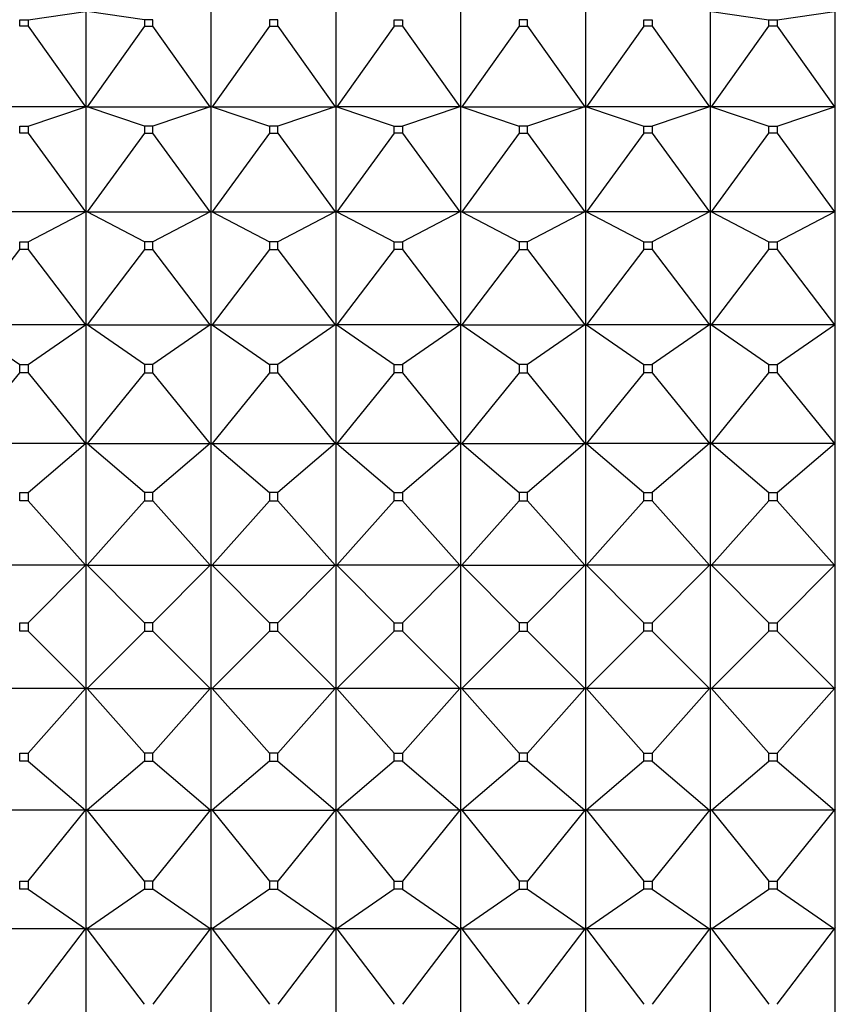
# Model space of a CAD drawing. Units: millimetres. Extents: x -218 to 1137, y 0 to 1165.
# Drawn here: x 747 to 767, y 595 to 619 of the extents above; entities that cross this region are included whole.
import ezdxf
from ezdxf import colors
from ezdxf.entities.mleader import LeaderData, LeaderLine
from ezdxf.math import Vec2, Vec3

# ---------------------------------------------------------------- set-up
doc = ezdxf.new("R2010")
doc.units = ezdxf.units.MM
doc.layers.add('DV5_Défaut', color=7, linetype='Continuous')
doc.layers.add('Défaut', color=7, linetype='Continuous')

# ---------------------------------------------------------------- blocks, each defined once
blk = doc.blocks.new('_DOT')
at = {"color": 0}
blk.add_line((0, 0), (-1, 0), dxfattribs=at)
at = {"color": 0, "const_width": 0.333}
blk.add_lwpolyline([(-0.1665, 0, 1), (0.1665, 0, 1)], format="xyb", close=True, dxfattribs=at)
blk = doc.blocks.new('SE4')
at = {"layer": 'DV5_Défaut', "color": 7, "linetype": 'Continuous'}
for p, q in [((747.37, 618.541), (748.748, 618.74)), ((748.77, 616.453), (748.77, 618.743)), ((750.17, 618.541), (748.791, 618.74)), ((751.77, 616.453), (751.77, 618.743)), ((754.77, 618.743), (754.77, 616.453)), ((757.77, 616.453), (757.77, 618.743)), ((760.77, 618.743), (760.77, 616.453)), ((763.77, 616.453), (763.77, 618.743)), ((763.791, 618.74), (765.17, 618.541)), ((765.37, 618.541), (766.748, 618.74)), ((766.77, 616.453), (766.77, 618.743)), ((747.17, 618.386), (747.17, 618.541)), ((747.17, 618.541), (747.37, 618.541)), ((747.37, 618.386), (747.17, 618.386)), ((747.37, 618.541), (747.37, 618.386)), ((747.37, 618.386), (748.748, 616.446)), ((750.17, 618.386), (748.791, 616.446)), ((750.17, 618.541), (750.17, 618.386)), ((750.37, 618.541), (750.17, 618.541)), ((750.17, 618.386), (750.37, 618.386)), ((750.37, 618.386), (750.37, 618.541)), ((751.748, 616.446), (750.37, 618.386)), ((753.17, 618.386), (751.791, 616.446)), ((753.37, 618.541), (753.17, 618.541)), ((753.17, 618.541), (753.17, 618.386)), ((753.17, 618.386), (753.37, 618.386)), ((753.37, 618.386), (753.37, 618.541)), ((753.37, 618.386), (754.748, 616.446)), ((756.17, 618.386), (754.791, 616.446)), ((756.17, 618.386), (756.17, 618.541)), ((756.17, 618.541), (756.37, 618.541)), ((756.37, 618.386), (756.17, 618.386)), ((756.37, 618.541), (756.37, 618.386)), ((756.37, 618.386), (757.748, 616.446)), ((759.17, 618.386), (757.791, 616.446)), ((759.37, 618.541), (759.17, 618.541)), ((759.17, 618.541), (759.17, 618.386)), ((759.17, 618.386), (759.37, 618.386)), ((759.37, 618.386), (759.37, 618.541)), ((759.37, 618.386), (760.748, 616.446)), ((762.17, 618.386), (760.791, 616.446)), ((762.17, 618.386), (762.17, 618.541)), ((762.17, 618.541), (762.37, 618.541)), ((762.37, 618.386), (762.17, 618.386)), ((762.37, 618.541), (762.37, 618.386)), ((762.37, 618.386), (763.748, 616.446)), ((763.791, 616.446), (765.17, 618.386)), ((765.17, 618.386), (765.17, 618.541)), ((765.17, 618.541), (765.37, 618.541)), ((765.37, 618.386), (765.17, 618.386)), ((765.37, 618.541), (765.37, 618.386)), ((765.37, 618.386), (766.748, 616.446)), ((748.767, 616.453), (748.748, 616.446)), ((748.748, 616.446), (748.77, 616.453)), ((748.77, 616.453), (748.767, 616.453)), ((748.77, 613.929), (748.77, 616.453)), ((748.791, 616.446), (748.77, 616.453)), ((748.77, 616.453), (748.773, 616.453)), ((748.773, 616.453), (748.791, 616.446)), ((751.77, 616.453), (751.748, 616.446)), ((751.748, 616.446), (751.767, 616.453)), ((751.767, 616.453), (751.77, 616.453)), ((751.77, 613.929), (751.77, 616.453)), ((751.77, 616.453), (751.773, 616.453)), ((751.77, 616.453), (751.791, 616.446)), ((751.773, 616.453), (751.791, 616.446)), ((754.77, 616.453), (754.748, 616.446)), ((754.748, 616.446), (754.767, 616.453)), ((754.767, 616.453), (754.77, 616.453)), ((754.77, 616.453), (754.77, 613.929)), ((754.773, 616.453), (754.77, 616.453)), ((754.77, 616.453), (754.791, 616.446)), ((754.791, 616.446), (754.773, 616.453)), ((757.77, 616.453), (757.748, 616.446)), ((757.767, 616.453), (757.748, 616.446)), ((757.77, 616.453), (757.767, 616.453)), ((757.77, 616.453), (757.773, 616.453)), ((757.77, 616.453), (757.791, 616.446)), ((757.77, 613.929), (757.77, 616.453)), ((757.773, 616.453), (757.791, 616.446)), ((760.77, 616.453), (760.748, 616.446)), ((760.748, 616.446), (760.767, 616.453)), ((760.767, 616.453), (760.77, 616.453)), ((760.77, 616.453), (760.77, 613.929)), ((760.773, 616.453), (760.77, 616.453)), ((760.77, 616.453), (760.791, 616.446)), ((760.791, 616.446), (760.773, 616.453)), ((763.77, 616.453), (763.748, 616.446)), ((763.767, 616.453), (763.748, 616.446)), ((763.77, 616.453), (763.767, 616.453)), ((763.773, 616.453), (763.77, 616.453)), ((763.77, 616.453), (763.791, 616.446)), ((763.77, 613.929), (763.77, 616.453)), ((763.791, 616.446), (763.773, 616.453)), ((766.767, 616.453), (766.748, 616.446)), ((766.748, 616.446), (766.77, 616.453)), ((766.77, 616.453), (766.767, 616.453)), ((766.77, 613.929), (766.77, 616.453)), ((748.748, 616.446), (745.791, 616.446)), ((747.37, 615.984), (748.748, 616.446)), ((750.17, 615.984), (748.791, 616.446)), ((748.791, 616.446), (751.748, 616.446)), ((751.748, 616.446), (750.37, 615.984)), ((751.791, 616.446), (753.17, 615.984)), ((751.791, 616.446), (754.748, 616.446)), ((754.748, 616.446), (753.37, 615.984)), ((757.748, 616.446), (754.791, 616.446)), ((754.791, 616.446), (756.17, 615.984)), ((757.748, 616.446), (756.37, 615.984)), ((757.791, 616.446), (759.17, 615.984)), ((757.791, 616.446), (760.748, 616.446)), ((760.748, 616.446), (759.37, 615.984)), ((763.748, 616.446), (760.791, 616.446)), ((760.791, 616.446), (762.17, 615.984)), ((763.748, 616.446), (762.37, 615.984)), ((766.748, 616.446), (763.791, 616.446)), ((763.791, 616.446), (765.17, 615.984)), ((765.37, 615.984), (766.748, 616.446)), ((747.17, 615.813), (747.17, 615.984)), ((747.17, 615.984), (747.37, 615.984)), ((747.37, 615.984), (747.37, 615.813)), ((750.17, 615.984), (750.17, 615.813)), ((750.37, 615.984), (750.17, 615.984)), ((750.37, 615.813), (750.37, 615.984)), ((753.37, 615.984), (753.17, 615.984)), ((753.17, 615.984), (753.17, 615.813)), ((753.37, 615.813), (753.37, 615.984)), ((756.17, 615.813), (756.17, 615.984)), ((756.17, 615.984), (756.37, 615.984)), ((756.37, 615.984), (756.37, 615.813)), ((759.37, 615.984), (759.17, 615.984)), ((759.17, 615.984), (759.17, 615.813)), ((759.37, 615.813), (759.37, 615.984)), ((762.17, 615.813), (762.17, 615.984)), ((762.17, 615.984), (762.37, 615.984)), ((762.37, 615.984), (762.37, 615.813)), ((765.17, 615.813), (765.17, 615.984)), ((765.17, 615.984), (765.37, 615.984)), ((765.37, 615.984), (765.37, 615.813)), ((747.37, 615.813), (747.17, 615.813)), ((747.37, 615.813), (748.748, 613.919)), ((750.17, 615.813), (748.791, 613.919)), ((750.17, 615.813), (750.37, 615.813)), ((751.748, 613.919), (750.37, 615.813)), ((753.17, 615.813), (751.791, 613.919)), ((753.17, 615.813), (753.37, 615.813)), ((753.37, 615.813), (754.748, 613.919)), ((756.17, 615.813), (754.791, 613.919)), ((756.37, 615.813), (756.17, 615.813)), ((756.37, 615.813), (757.748, 613.919)), ((759.17, 615.813), (757.791, 613.919)), ((759.17, 615.813), (759.37, 615.813)), ((759.37, 615.813), (760.748, 613.919)), ((762.17, 615.813), (760.791, 613.919)), ((762.37, 615.813), (762.17, 615.813)), ((762.37, 615.813), (763.748, 613.919)), ((763.791, 613.919), (765.17, 615.813)), ((765.37, 615.813), (765.17, 615.813)), ((765.37, 615.813), (766.748, 613.919)), ((748.748, 613.919), (745.791, 613.919)), ((747.37, 613.203), (748.748, 613.919)), ((748.767, 613.929), (748.748, 613.919)), ((748.748, 613.919), (748.77, 613.929)), ((748.77, 613.929), (748.767, 613.929)), ((748.77, 611.22), (748.77, 613.929)), ((748.791, 613.919), (748.77, 613.929)), ((748.77, 613.929), (748.773, 613.929)), ((748.773, 613.929), (748.791, 613.919)), ((750.17, 613.203), (748.791, 613.919)), ((748.791, 613.919), (751.748, 613.919)), ((751.748, 613.919), (750.37, 613.203)), ((751.77, 613.929), (751.748, 613.919)), ((751.748, 613.919), (751.767, 613.929)), ((751.767, 613.929), (751.77, 613.929)), ((751.77, 611.22), (751.77, 613.929)), ((751.77, 613.929), (751.773, 613.929)), ((751.77, 613.929), (751.791, 613.919)), ((751.773, 613.929), (751.791, 613.919)), ((751.791, 613.919), (753.17, 613.203)), ((751.791, 613.919), (754.748, 613.919)), ((754.748, 613.919), (753.37, 613.203)), ((754.77, 613.929), (754.748, 613.919)), ((754.748, 613.919), (754.767, 613.929)), ((754.767, 613.929), (754.77, 613.929)), ((754.77, 613.929), (754.77, 611.22)), ((754.773, 613.929), (754.77, 613.929)), ((754.77, 613.929), (754.791, 613.919)), ((754.791, 613.919), (754.773, 613.929)), ((757.748, 613.919), (754.791, 613.919)), ((754.791, 613.919), (756.17, 613.203)), ((757.748, 613.919), (756.37, 613.203)), ((757.77, 613.929), (757.748, 613.919)), ((757.767, 613.929), (757.748, 613.919)), ((757.77, 613.929), (757.767, 613.929)), ((757.77, 613.929), (757.773, 613.929)), ((757.77, 613.929), (757.791, 613.919)), ((757.77, 611.22), (757.77, 613.929)), ((757.773, 613.929), (757.791, 613.919)), ((757.791, 613.919), (759.17, 613.203)), ((757.791, 613.919), (760.748, 613.919)), ((760.748, 613.919), (759.37, 613.203)), ((760.77, 613.929), (760.748, 613.919)), ((760.748, 613.919), (760.767, 613.929)), ((760.767, 613.929), (760.77, 613.929)), ((760.77, 613.929), (760.77, 611.22)), ((760.773, 613.929), (760.77, 613.929)), ((760.77, 613.929), (760.791, 613.919)), ((760.791, 613.919), (760.773, 613.929)), ((763.748, 613.919), (760.791, 613.919)), ((760.791, 613.919), (762.17, 613.203)), ((763.748, 613.919), (762.37, 613.203)), ((763.77, 613.929), (763.748, 613.919)), ((763.767, 613.929), (763.748, 613.919)), ((763.77, 613.929), (763.767, 613.929)), ((763.773, 613.929), (763.77, 613.929)), ((763.77, 613.929), (763.791, 613.919)), ((763.77, 611.22), (763.77, 613.929)), ((763.791, 613.919), (763.773, 613.929)), ((766.748, 613.919), (763.791, 613.919)), ((763.791, 613.919), (765.17, 613.203)), ((765.37, 613.203), (766.748, 613.919)), ((766.767, 613.929), (766.748, 613.919)), ((766.748, 613.919), (766.77, 613.929)), ((766.77, 613.929), (766.767, 613.929)), ((766.77, 611.22), (766.77, 613.929)), ((747.17, 613.02), (747.17, 613.203)), ((747.17, 613.203), (747.37, 613.203)), ((747.37, 613.203), (747.37, 613.02)), ((750.17, 613.203), (750.17, 613.02)), ((750.37, 613.203), (750.17, 613.203)), ((750.37, 613.02), (750.37, 613.203)), ((753.37, 613.203), (753.17, 613.203)), ((753.17, 613.203), (753.17, 613.02)), ((753.37, 613.02), (753.37, 613.203)), ((756.17, 613.02), (756.17, 613.203)), ((756.17, 613.203), (756.37, 613.203)), ((756.37, 613.203), (756.37, 613.02)), ((759.37, 613.203), (759.17, 613.203)), ((759.17, 613.203), (759.17, 613.02)), ((759.37, 613.02), (759.37, 613.203)), ((762.17, 613.02), (762.17, 613.203)), ((762.17, 613.203), (762.37, 613.203)), ((762.37, 613.203), (762.37, 613.02)), ((765.17, 613.02), (765.17, 613.203)), ((765.17, 613.203), (765.37, 613.203)), ((765.37, 613.203), (765.37, 613.02)), ((745.791, 611.206), (747.17, 613.02)), ((747.37, 613.02), (747.17, 613.02)), ((747.37, 613.02), (748.748, 611.206)), ((750.17, 613.02), (748.791, 611.206)), ((750.17, 613.02), (750.37, 613.02)), ((751.748, 611.206), (750.37, 613.02)), ((753.17, 613.02), (751.791, 611.206)), ((753.17, 613.02), (753.37, 613.02)), ((753.37, 613.02), (754.748, 611.206)), ((756.17, 613.02), (754.791, 611.206)), ((756.37, 613.02), (756.17, 613.02)), ((756.37, 613.02), (757.748, 611.206)), ((759.17, 613.02), (757.791, 611.206)), ((759.17, 613.02), (759.37, 613.02)), ((759.37, 613.02), (760.748, 611.206)), ((762.17, 613.02), (760.791, 611.206)), ((762.37, 613.02), (762.17, 613.02)), ((762.37, 613.02), (763.748, 611.206)), ((763.791, 611.206), (765.17, 613.02)), ((765.37, 613.02), (765.17, 613.02)), ((765.37, 613.02), (766.748, 611.206)), ((748.748, 611.206), (745.791, 611.206)), ((745.791, 611.206), (747.17, 610.25)), ((747.37, 610.25), (748.748, 611.206)), ((748.767, 611.22), (748.748, 611.206)), ((748.748, 611.206), (748.77, 611.22)), ((748.77, 611.22), (748.767, 611.22)), ((748.77, 608.375), (748.77, 611.22)), ((748.791, 611.206), (748.77, 611.22)), ((748.77, 611.22), (748.773, 611.22)), ((748.773, 611.22), (748.791, 611.206)), ((750.17, 610.25), (748.791, 611.206)), ((748.791, 611.206), (751.748, 611.206)), ((751.748, 611.206), (750.37, 610.25)), ((751.77, 611.22), (751.748, 611.206)), ((751.748, 611.206), (751.767, 611.22)), ((751.767, 611.22), (751.77, 611.22)), ((751.77, 608.375), (751.77, 611.22)), ((751.77, 611.22), (751.773, 611.22)), ((751.77, 611.22), (751.791, 611.206)), ((751.773, 611.22), (751.791, 611.206)), ((751.791, 611.206), (753.17, 610.25)), ((751.791, 611.206), (754.748, 611.206)), ((754.748, 611.206), (753.37, 610.25)), ((754.77, 611.22), (754.748, 611.206)), ((754.748, 611.206), (754.767, 611.22)), ((754.767, 611.22), (754.77, 611.22)), ((754.77, 611.22), (754.77, 608.375)), ((754.773, 611.22), (754.77, 611.22)), ((754.77, 611.22), (754.791, 611.206)), ((754.791, 611.206), (754.773, 611.22)), ((757.748, 611.206), (754.791, 611.206)), ((754.791, 611.206), (756.17, 610.25)), ((757.748, 611.206), (756.37, 610.25)), ((757.77, 611.22), (757.748, 611.206)), ((757.767, 611.22), (757.748, 611.206)), ((757.77, 611.22), (757.767, 611.22)), ((757.77, 611.22), (757.773, 611.22)), ((757.77, 611.22), (757.791, 611.206)), ((757.77, 608.375), (757.77, 611.22)), ((757.773, 611.22), (757.791, 611.206)), ((757.791, 611.206), (759.17, 610.25)), ((757.791, 611.206), (760.748, 611.206)), ((760.748, 611.206), (759.37, 610.25)), ((760.77, 611.22), (760.748, 611.206)), ((760.748, 611.206), (760.767, 611.22)), ((760.767, 611.22), (760.77, 611.22)), ((760.77, 611.22), (760.77, 608.375)), ((760.773, 611.22), (760.77, 611.22)), ((760.77, 611.22), (760.791, 611.206)), ((760.791, 611.206), (760.773, 611.22)), ((763.748, 611.206), (760.791, 611.206)), ((760.791, 611.206), (762.17, 610.25)), ((763.748, 611.206), (762.37, 610.25)), ((763.77, 611.22), (763.748, 611.206)), ((763.767, 611.22), (763.748, 611.206)), ((763.77, 611.22), (763.767, 611.22)), ((763.773, 611.22), (763.77, 611.22)), ((763.77, 611.22), (763.791, 611.206)), ((763.77, 608.375), (763.77, 611.22)), ((763.791, 611.206), (763.773, 611.22)), ((766.748, 611.206), (763.791, 611.206)), ((763.791, 611.206), (765.17, 610.25)), ((765.37, 610.25), (766.748, 611.206)), ((766.767, 611.22), (766.748, 611.206)), ((766.748, 611.206), (766.77, 611.22)), ((766.77, 611.22), (766.767, 611.22)), ((766.77, 608.375), (766.77, 611.22)), ((747.17, 610.057), (747.17, 610.25)), ((747.17, 610.25), (747.37, 610.25)), ((747.37, 610.25), (747.37, 610.057)), ((750.17, 610.25), (750.17, 610.057)), ((750.37, 610.25), (750.17, 610.25)), ((750.37, 610.057), (750.37, 610.25)), ((753.37, 610.25), (753.17, 610.25)), ((753.17, 610.25), (753.17, 610.057)), ((753.37, 610.057), (753.37, 610.25)), ((756.17, 610.057), (756.17, 610.25)), ((756.17, 610.25), (756.37, 610.25)), ((756.37, 610.25), (756.37, 610.057)), ((759.37, 610.25), (759.17, 610.25)), ((759.17, 610.25), (759.17, 610.057)), ((759.37, 610.057), (759.37, 610.25)), ((762.17, 610.057), (762.17, 610.25)), ((762.17, 610.25), (762.37, 610.25)), ((762.37, 610.25), (762.37, 610.057)), ((765.17, 610.057), (765.17, 610.25)), ((765.17, 610.25), (765.37, 610.25)), ((765.37, 610.25), (765.37, 610.057)), ((745.791, 608.357), (747.17, 610.057)), ((747.37, 610.057), (747.17, 610.057)), ((747.37, 610.057), (748.748, 608.357)), ((750.17, 610.057), (748.791, 608.357)), ((750.17, 610.057), (750.37, 610.057)), ((751.748, 608.357), (750.37, 610.057)), ((753.17, 610.057), (751.791, 608.357)), ((753.17, 610.057), (753.37, 610.057)), ((753.37, 610.057), (754.748, 608.357)), ((756.17, 610.057), (754.791, 608.357)), ((756.37, 610.057), (756.17, 610.057)), ((756.37, 610.057), (757.748, 608.357)), ((759.17, 610.057), (757.791, 608.357)), ((759.17, 610.057), (759.37, 610.057)), ((759.37, 610.057), (760.748, 608.357)), ((762.17, 610.057), (760.791, 608.357)), ((762.37, 610.057), (762.17, 610.057)), ((762.37, 610.057), (763.748, 608.357)), ((763.791, 608.357), (765.17, 610.057)), ((765.37, 610.057), (765.17, 610.057)), ((765.37, 610.057), (766.748, 608.357)), ((748.748, 608.357), (745.791, 608.357)), ((747.37, 607.179), (748.748, 608.357)), ((748.767, 608.375), (748.748, 608.357)), ((748.748, 608.357), (748.77, 608.375)), ((748.77, 608.375), (748.767, 608.375)), ((748.77, 605.448), (748.77, 608.375)), ((748.791, 608.357), (748.77, 608.375)), ((748.77, 608.375), (748.773, 608.375)), ((748.773, 608.375), (748.791, 608.357)), ((750.17, 607.179), (748.791, 608.357)), ((748.791, 608.357), (751.748, 608.357)), ((751.748, 608.357), (750.37, 607.179)), ((751.77, 608.375), (751.748, 608.357)), ((751.748, 608.357), (751.767, 608.375)), ((751.767, 608.375), (751.77, 608.375)), ((751.77, 605.448), (751.77, 608.375)), ((751.77, 608.375), (751.773, 608.375)), ((751.77, 608.375), (751.791, 608.357)), ((751.773, 608.375), (751.791, 608.357)), ((751.791, 608.357), (753.17, 607.179)), ((751.791, 608.357), (754.748, 608.357)), ((754.748, 608.357), (753.37, 607.179)), ((754.77, 608.375), (754.748, 608.357)), ((754.748, 608.357), (754.767, 608.375)), ((754.767, 608.375), (754.77, 608.375)), ((754.77, 608.375), (754.77, 605.448)), ((754.773, 608.375), (754.77, 608.375)), ((754.77, 608.375), (754.791, 608.357)), ((754.791, 608.357), (754.773, 608.375)), ((757.748, 608.357), (754.791, 608.357)), ((754.791, 608.357), (756.17, 607.179)), ((757.748, 608.357), (756.37, 607.179)), ((757.77, 608.375), (757.748, 608.357)), ((757.767, 608.375), (757.748, 608.357)), ((757.77, 608.375), (757.767, 608.375)), ((757.77, 608.375), (757.773, 608.375)), ((757.77, 608.375), (757.791, 608.357)), ((757.77, 605.448), (757.77, 608.375)), ((757.773, 608.375), (757.791, 608.357)), ((757.791, 608.357), (759.17, 607.179)), ((757.791, 608.357), (760.748, 608.357)), ((760.748, 608.357), (759.37, 607.179)), ((760.77, 608.375), (760.748, 608.357)), ((760.748, 608.357), (760.767, 608.375)), ((760.767, 608.375), (760.77, 608.375)), ((760.77, 608.375), (760.77, 605.448)), ((760.773, 608.375), (760.77, 608.375)), ((760.77, 608.375), (760.791, 608.357)), ((760.791, 608.357), (760.773, 608.375)), ((763.748, 608.357), (760.791, 608.357)), ((760.791, 608.357), (762.17, 607.179)), ((763.748, 608.357), (762.37, 607.179)), ((763.77, 608.375), (763.748, 608.357)), ((763.767, 608.375), (763.748, 608.357)), ((763.77, 608.375), (763.767, 608.375)), ((763.773, 608.375), (763.77, 608.375)), ((763.77, 608.375), (763.791, 608.357)), ((763.77, 605.448), (763.77, 608.375)), ((763.791, 608.357), (763.773, 608.375)), ((766.748, 608.357), (763.791, 608.357)), ((763.791, 608.357), (765.17, 607.179)), ((765.37, 607.179), (766.748, 608.357)), ((766.767, 608.375), (766.748, 608.357)), ((766.748, 608.357), (766.77, 608.375)), ((766.77, 608.375), (766.767, 608.375)), ((766.77, 605.448), (766.77, 608.375)), ((747.17, 606.981), (747.17, 607.179)), ((747.17, 607.179), (747.37, 607.179)), ((747.37, 607.179), (747.37, 606.981)), ((750.17, 607.179), (750.17, 606.981)), ((750.37, 607.179), (750.17, 607.179)), ((750.37, 606.981), (750.37, 607.179)), ((753.37, 607.179), (753.17, 607.179)), ((753.17, 607.179), (753.17, 606.981)), ((753.37, 606.981), (753.37, 607.179)), ((756.17, 606.981), (756.17, 607.179)), ((756.17, 607.179), (756.37, 607.179)), ((756.37, 607.179), (756.37, 606.981)), ((759.37, 607.179), (759.17, 607.179)), ((759.17, 607.179), (759.17, 606.981)), ((759.37, 606.981), (759.37, 607.179)), ((762.17, 606.981), (762.17, 607.179)), ((762.17, 607.179), (762.37, 607.179)), ((762.37, 607.179), (762.37, 606.981)), ((765.17, 606.981), (765.17, 607.179)), ((765.17, 607.179), (765.37, 607.179)), ((765.37, 607.179), (765.37, 606.981)), ((747.37, 606.981), (747.17, 606.981)), ((747.37, 606.981), (748.748, 605.427)), ((750.17, 606.981), (748.791, 605.427)), ((750.17, 606.981), (750.37, 606.981)), ((751.748, 605.427), (750.37, 606.981)), ((753.17, 606.981), (751.791, 605.427)), ((753.17, 606.981), (753.37, 606.981)), ((753.37, 606.981), (754.748, 605.427)), ((756.17, 606.981), (754.791, 605.427)), ((756.37, 606.981), (756.17, 606.981)), ((756.37, 606.981), (757.748, 605.427)), ((759.17, 606.981), (757.791, 605.427)), ((759.17, 606.981), (759.37, 606.981)), ((759.37, 606.981), (760.748, 605.427)), ((762.17, 606.981), (760.791, 605.427)), ((762.37, 606.981), (762.17, 606.981)), ((762.37, 606.981), (763.748, 605.427)), ((763.791, 605.427), (765.17, 606.981)), ((765.37, 606.981), (765.17, 606.981)), ((765.37, 606.981), (766.748, 605.427)), ((748.748, 605.427), (745.791, 605.427)), ((747.37, 604.048), (748.748, 605.427)), ((748.767, 605.448), (748.748, 605.427)), ((748.748, 605.427), (748.77, 605.448)), ((748.77, 605.448), (748.767, 605.448)), ((748.77, 602.493), (748.77, 605.448)), ((748.791, 605.427), (748.77, 605.448)), ((748.77, 605.448), (748.773, 605.448)), ((748.773, 605.448), (748.791, 605.427)), ((750.17, 604.048), (748.791, 605.427)), ((748.791, 605.427), (751.748, 605.427)), ((751.748, 605.427), (750.37, 604.048)), ((751.77, 605.448), (751.748, 605.427)), ((751.748, 605.427), (751.767, 605.448)), ((751.767, 605.448), (751.77, 605.448)), ((751.77, 602.493), (751.77, 605.448)), ((751.77, 605.448), (751.773, 605.448)), ((751.77, 605.448), (751.791, 605.427)), ((751.773, 605.448), (751.791, 605.427)), ((751.791, 605.427), (753.17, 604.048)), ((751.791, 605.427), (754.748, 605.427)), ((754.748, 605.427), (753.37, 604.048)), ((754.77, 605.448), (754.748, 605.427)), ((754.748, 605.427), (754.767, 605.448)), ((754.767, 605.448), (754.77, 605.448)), ((754.77, 605.448), (754.77, 602.493)), ((754.773, 605.448), (754.77, 605.448)), ((754.77, 605.448), (754.791, 605.427)), ((754.791, 605.427), (754.773, 605.448)), ((757.748, 605.427), (754.791, 605.427)), ((754.791, 605.427), (756.17, 604.048)), ((757.748, 605.427), (756.37, 604.048)), ((757.77, 605.448), (757.748, 605.427)), ((757.767, 605.448), (757.748, 605.427)), ((757.77, 605.448), (757.767, 605.448)), ((757.77, 605.448), (757.773, 605.448)), ((757.77, 605.448), (757.791, 605.427)), ((757.77, 602.493), (757.77, 605.448)), ((757.773, 605.448), (757.791, 605.427)), ((757.791, 605.427), (759.17, 604.048)), ((757.791, 605.427), (760.748, 605.427)), ((760.748, 605.427), (759.37, 604.048)), ((760.77, 605.448), (760.748, 605.427)), ((760.748, 605.427), (760.767, 605.448)), ((760.767, 605.448), (760.77, 605.448)), ((760.77, 605.448), (760.77, 602.493)), ((760.773, 605.448), (760.77, 605.448)), ((760.77, 605.448), (760.791, 605.427)), ((760.791, 605.427), (760.773, 605.448)), ((763.748, 605.427), (760.791, 605.427)), ((760.791, 605.427), (762.17, 604.048)), ((763.748, 605.427), (762.37, 604.048)), ((763.77, 605.448), (763.748, 605.427)), ((763.767, 605.448), (763.748, 605.427)), ((763.77, 605.448), (763.767, 605.448)), ((763.773, 605.448), (763.77, 605.448)), ((763.77, 605.448), (763.791, 605.427)), ((763.77, 602.493), (763.77, 605.448)), ((763.791, 605.427), (763.773, 605.448)), ((766.748, 605.427), (763.791, 605.427)), ((763.791, 605.427), (765.17, 604.048)), ((765.37, 604.048), (766.748, 605.427)), ((766.767, 605.448), (766.748, 605.427)), ((766.748, 605.427), (766.77, 605.448)), ((766.77, 605.448), (766.767, 605.448)), ((766.77, 602.493), (766.77, 605.448)), ((747.17, 603.848), (747.17, 604.048)), ((747.17, 604.048), (747.37, 604.048)), ((747.37, 604.048), (747.37, 603.848)), ((750.17, 604.048), (750.17, 603.848)), ((750.37, 604.048), (750.17, 604.048)), ((750.37, 603.848), (750.37, 604.048)), ((753.37, 604.048), (753.17, 604.048)), ((753.17, 604.048), (753.17, 603.848)), ((753.37, 603.848), (753.37, 604.048)), ((756.17, 603.848), (756.17, 604.048)), ((756.17, 604.048), (756.37, 604.048)), ((756.37, 604.048), (756.37, 603.848)), ((759.37, 604.048), (759.17, 604.048)), ((759.17, 604.048), (759.17, 603.848)), ((759.37, 603.848), (759.37, 604.048)), ((762.17, 603.848), (762.17, 604.048)), ((762.17, 604.048), (762.37, 604.048)), ((762.37, 604.048), (762.37, 603.848)), ((765.17, 603.848), (765.17, 604.048)), ((765.17, 604.048), (765.37, 604.048)), ((765.37, 604.048), (765.37, 603.848)), ((747.37, 603.848), (747.17, 603.848)), ((747.37, 603.848), (748.748, 602.469)), ((750.17, 603.848), (748.791, 602.469)), ((750.17, 603.848), (750.37, 603.848)), ((751.748, 602.469), (750.37, 603.848)), ((753.17, 603.848), (751.791, 602.469)), ((753.17, 603.848), (753.37, 603.848)), ((753.37, 603.848), (754.748, 602.469)), ((756.17, 603.848), (754.791, 602.469)), ((756.37, 603.848), (756.17, 603.848)), ((756.37, 603.848), (757.748, 602.469)), ((759.17, 603.848), (757.791, 602.469)), ((759.17, 603.848), (759.37, 603.848)), ((759.37, 603.848), (760.748, 602.469)), ((762.17, 603.848), (760.791, 602.469)), ((762.37, 603.848), (762.17, 603.848)), ((762.37, 603.848), (763.748, 602.469)), ((763.791, 602.469), (765.17, 603.848)), ((765.37, 603.848), (765.17, 603.848)), ((765.37, 603.848), (766.748, 602.469)), ((748.767, 602.493), (748.748, 602.469)), ((748.748, 602.469), (748.77, 602.493)), ((748.77, 602.493), (748.767, 602.493)), ((748.77, 602.493), (748.767, 602.493)), ((748.77, 599.566), (748.77, 602.493)), ((748.791, 602.469), (748.77, 602.493)), ((748.77, 602.493), (748.773, 602.493)), ((748.77, 602.493), (748.773, 602.493)), ((748.773, 602.493), (748.791, 602.469)), ((751.77, 602.493), (751.748, 602.469)), ((751.748, 602.469), (751.767, 602.493)), ((751.77, 602.493), (751.767, 602.493)), ((751.767, 602.493), (751.77, 602.493)), ((751.77, 599.566), (751.77, 602.493)), ((751.77, 602.493), (751.773, 602.493)), ((751.77, 602.493), (751.773, 602.493)), ((751.77, 602.493), (751.791, 602.469)), ((751.773, 602.493), (751.791, 602.469)), ((754.77, 602.493), (754.748, 602.469)), ((754.748, 602.469), (754.767, 602.493)), ((754.767, 602.493), (754.77, 602.493)), ((754.767, 602.493), (754.77, 602.493)), ((754.773, 602.493), (754.77, 602.493)), ((754.77, 602.493), (754.77, 599.566)), ((754.773, 602.493), (754.77, 602.493)), ((754.77, 602.493), (754.791, 602.469)), ((754.791, 602.469), (754.773, 602.493)), ((757.77, 602.493), (757.748, 602.469)), ((757.767, 602.493), (757.748, 602.469)), ((757.77, 602.493), (757.767, 602.493)), ((757.77, 602.493), (757.767, 602.493)), ((757.77, 602.493), (757.773, 602.493)), ((757.77, 602.493), (757.773, 602.493)), ((757.77, 602.493), (757.791, 602.469)), ((757.77, 599.566), (757.77, 602.493)), ((757.773, 602.493), (757.791, 602.469)), ((760.77, 602.493), (760.748, 602.469)), ((760.748, 602.469), (760.767, 602.493)), ((760.767, 602.493), (760.77, 602.493)), ((760.767, 602.493), (760.77, 602.493)), ((760.77, 602.493), (760.77, 599.566)), ((760.773, 602.493), (760.77, 602.493)), ((760.77, 602.493), (760.791, 602.469)), ((760.773, 602.493), (760.77, 602.493)), ((760.791, 602.469), (760.773, 602.493)), ((763.77, 602.493), (763.748, 602.469)), ((763.767, 602.493), (763.748, 602.469)), ((763.77, 602.493), (763.767, 602.493)), ((763.77, 602.493), (763.767, 602.493)), ((763.773, 602.493), (763.77, 602.493)), ((763.77, 602.493), (763.791, 602.469)), ((763.77, 599.566), (763.77, 602.493)), ((763.77, 602.493), (763.773, 602.493)), ((763.791, 602.469), (763.773, 602.493)), ((766.767, 602.493), (766.748, 602.469)), ((766.748, 602.469), (766.77, 602.493)), ((766.77, 602.493), (766.767, 602.493)), ((766.77, 602.493), (766.767, 602.493)), ((766.77, 599.566), (766.77, 602.493)), ((766.77, 602.493), (766.77, 602.493)), ((748.748, 602.469), (745.791, 602.469)), ((747.37, 600.915), (748.748, 602.469)), ((750.17, 600.915), (748.791, 602.469)), ((748.791, 602.469), (751.748, 602.469)), ((751.748, 602.469), (750.37, 600.915)), ((751.791, 602.469), (753.17, 600.915)), ((751.791, 602.469), (754.748, 602.469)), ((754.748, 602.469), (753.37, 600.915)), ((757.748, 602.469), (754.791, 602.469)), ((754.791, 602.469), (756.17, 600.915)), ((757.748, 602.469), (756.37, 600.915)), ((757.791, 602.469), (759.17, 600.915)), ((757.791, 602.469), (760.748, 602.469)), ((760.748, 602.469), (759.37, 600.915)), ((763.748, 602.469), (760.791, 602.469)), ((760.791, 602.469), (762.17, 600.915)), ((763.748, 602.469), (762.37, 600.915)), ((766.748, 602.469), (763.791, 602.469)), ((763.791, 602.469), (765.17, 600.915)), ((765.37, 600.915), (766.748, 602.469)), ((747.17, 600.717), (747.17, 600.915)), ((747.17, 600.915), (747.37, 600.915)), ((747.37, 600.915), (747.37, 600.717)), ((750.17, 600.915), (750.17, 600.717)), ((750.37, 600.915), (750.17, 600.915)), ((750.37, 600.717), (750.37, 600.915)), ((753.37, 600.915), (753.17, 600.915)), ((753.17, 600.915), (753.17, 600.717)), ((753.37, 600.717), (753.37, 600.915)), ((756.17, 600.717), (756.17, 600.915)), ((756.17, 600.915), (756.37, 600.915)), ((756.37, 600.915), (756.37, 600.717)), ((759.37, 600.915), (759.17, 600.915)), ((759.17, 600.915), (759.17, 600.717)), ((759.37, 600.717), (759.37, 600.915)), ((762.17, 600.717), (762.17, 600.915)), ((762.17, 600.915), (762.37, 600.915)), ((762.37, 600.915), (762.37, 600.717)), ((765.17, 600.717), (765.17, 600.915)), ((765.17, 600.915), (765.37, 600.915)), ((765.37, 600.915), (765.37, 600.717)), ((747.37, 600.717), (747.17, 600.717)), ((747.37, 600.717), (748.748, 599.539)), ((750.17, 600.717), (748.791, 599.539)), ((750.17, 600.717), (750.37, 600.717)), ((751.748, 599.539), (750.37, 600.717)), ((753.17, 600.717), (751.791, 599.539)), ((753.17, 600.717), (753.37, 600.717)), ((753.37, 600.717), (754.748, 599.539)), ((756.17, 600.717), (754.791, 599.539)), ((756.37, 600.717), (756.17, 600.717)), ((756.37, 600.717), (757.748, 599.539)), ((759.17, 600.717), (757.791, 599.539)), ((759.17, 600.717), (759.37, 600.717)), ((759.37, 600.717), (760.748, 599.539)), ((762.17, 600.717), (760.791, 599.539)), ((762.37, 600.717), (762.17, 600.717)), ((762.37, 600.717), (763.748, 599.539)), ((763.791, 599.539), (765.17, 600.717)), ((765.37, 600.717), (765.17, 600.717)), ((765.37, 600.717), (766.748, 599.539)), ((748.748, 599.539), (745.791, 599.539)), ((747.37, 597.839), (748.748, 599.539)), ((748.767, 599.565), (748.748, 599.539)), ((748.748, 599.539), (748.77, 599.565)), ((748.77, 599.566), (748.767, 599.565)), ((748.77, 599.565), (748.767, 599.565)), ((748.77, 599.566), (748.773, 599.565)), ((748.77, 596.72), (748.77, 599.565)), ((748.791, 599.539), (748.77, 599.565)), ((748.77, 599.565), (748.773, 599.565)), ((748.773, 599.565), (748.791, 599.539)), ((750.17, 597.839), (748.791, 599.539)), ((748.791, 599.539), (751.748, 599.539)), ((751.748, 599.539), (750.37, 597.839)), ((751.77, 599.565), (751.748, 599.539)), ((751.748, 599.539), (751.767, 599.565)), ((751.77, 599.566), (751.767, 599.565)), ((751.767, 599.565), (751.77, 599.565)), ((751.77, 599.566), (751.773, 599.565)), ((751.77, 596.72), (751.77, 599.565)), ((751.77, 599.565), (751.773, 599.565)), ((751.77, 599.565), (751.791, 599.539)), ((751.773, 599.565), (751.791, 599.539)), ((751.791, 599.539), (753.17, 597.839)), ((751.791, 599.539), (754.748, 599.539)), ((754.748, 599.539), (753.37, 597.839)), ((754.77, 599.565), (754.748, 599.539)), ((754.748, 599.539), (754.767, 599.565)), ((754.767, 599.565), (754.77, 599.566)), ((754.767, 599.565), (754.77, 599.565)), ((754.773, 599.565), (754.77, 599.566)), ((754.77, 599.565), (754.77, 596.72)), ((754.773, 599.565), (754.77, 599.565)), ((754.77, 599.565), (754.791, 599.539)), ((754.791, 599.539), (754.773, 599.565)), ((757.748, 599.539), (754.791, 599.539)), ((754.791, 599.539), (756.17, 597.839)), ((757.748, 599.539), (756.37, 597.839)), ((757.77, 599.565), (757.748, 599.539)), ((757.767, 599.565), (757.748, 599.539)), ((757.77, 599.566), (757.767, 599.565)), ((757.77, 599.565), (757.767, 599.565)), ((757.77, 599.566), (757.773, 599.565)), ((757.77, 599.565), (757.773, 599.565)), ((757.77, 599.565), (757.791, 599.539)), ((757.77, 596.72), (757.77, 599.565)), ((757.773, 599.565), (757.791, 599.539)), ((757.791, 599.539), (759.17, 597.839)), ((757.791, 599.539), (760.748, 599.539)), ((760.748, 599.539), (759.37, 597.839)), ((760.77, 599.565), (760.748, 599.539)), ((760.748, 599.539), (760.767, 599.565)), ((760.767, 599.565), (760.77, 599.566)), ((760.767, 599.565), (760.77, 599.565)), ((760.773, 599.565), (760.77, 599.566)), ((760.77, 599.565), (760.77, 596.72)), ((760.773, 599.565), (760.77, 599.565)), ((760.77, 599.565), (760.791, 599.539)), ((760.791, 599.539), (760.773, 599.565)), ((763.748, 599.539), (760.791, 599.539)), ((760.791, 599.539), (762.17, 597.839)), ((763.748, 599.539), (762.37, 597.839)), ((763.77, 599.565), (763.748, 599.539)), ((763.767, 599.565), (763.748, 599.539)), ((763.77, 599.566), (763.767, 599.565)), ((763.77, 599.565), (763.767, 599.565)), ((763.77, 599.566), (763.773, 599.565)), ((763.773, 599.565), (763.77, 599.565)), ((763.77, 599.565), (763.791, 599.539)), ((763.77, 596.72), (763.77, 599.565)), ((763.791, 599.539), (763.773, 599.565)), ((766.748, 599.539), (763.791, 599.539)), ((763.791, 599.539), (765.17, 597.839)), ((765.37, 597.839), (766.748, 599.539)), ((766.767, 599.565), (766.748, 599.539)), ((766.748, 599.539), (766.77, 599.565)), ((766.77, 599.566), (766.767, 599.565)), ((766.77, 599.565), (766.767, 599.565)), ((766.77, 599.565), (766.77, 599.566)), ((766.77, 596.72), (766.77, 599.565)), ((747.17, 597.647), (747.17, 597.839)), ((747.17, 597.839), (747.37, 597.839)), ((747.37, 597.839), (747.37, 597.647)), ((750.17, 597.839), (750.17, 597.647)), ((750.37, 597.839), (750.17, 597.839)), ((750.37, 597.647), (750.37, 597.839)), ((753.37, 597.839), (753.17, 597.839)), ((753.17, 597.839), (753.17, 597.647)), ((753.37, 597.647), (753.37, 597.839)), ((756.17, 597.647), (756.17, 597.839)), ((756.17, 597.839), (756.37, 597.839)), ((756.37, 597.839), (756.37, 597.647)), ((759.37, 597.839), (759.17, 597.839)), ((759.17, 597.839), (759.17, 597.647)), ((759.37, 597.647), (759.37, 597.839)), ((762.17, 597.647), (762.17, 597.839)), ((762.17, 597.839), (762.37, 597.839)), ((762.37, 597.839), (762.37, 597.647)), ((765.17, 597.647), (765.17, 597.839)), ((765.17, 597.839), (765.37, 597.839)), ((765.37, 597.839), (765.37, 597.647)), ((747.37, 597.647), (747.17, 597.647)), ((747.37, 597.647), (748.748, 596.691)), ((750.17, 597.647), (748.791, 596.691)), ((750.17, 597.647), (750.37, 597.647)), ((751.748, 596.691), (750.37, 597.647)), ((753.17, 597.647), (751.791, 596.691)), ((753.17, 597.647), (753.37, 597.647)), ((753.37, 597.647), (754.748, 596.691)), ((756.17, 597.647), (754.791, 596.691)), ((756.37, 597.647), (756.17, 597.647)), ((756.37, 597.647), (757.748, 596.691)), ((759.17, 597.647), (757.791, 596.691)), ((759.17, 597.647), (759.37, 597.647)), ((759.37, 597.647), (760.748, 596.691)), ((762.17, 597.647), (760.791, 596.691)), ((762.37, 597.647), (762.17, 597.647)), ((762.37, 597.647), (763.748, 596.691)), ((763.791, 596.691), (765.17, 597.647)), ((765.37, 597.647), (765.17, 597.647)), ((765.37, 597.647), (766.748, 596.691)), ((748.748, 596.691), (745.791, 596.691)), ((747.37, 594.877), (748.748, 596.691)), ((748.767, 596.719), (748.748, 596.691)), ((748.748, 596.691), (748.77, 596.719)), ((748.77, 596.72), (748.767, 596.719)), ((748.77, 596.719), (748.767, 596.719)), ((748.77, 596.72), (748.773, 596.719)), ((748.77, 594.008), (748.77, 596.719)), ((748.791, 596.691), (748.77, 596.719)), ((748.77, 596.719), (748.773, 596.719)), ((748.773, 596.719), (748.791, 596.691)), ((750.17, 594.877), (748.791, 596.691)), ((748.791, 596.691), (751.748, 596.691)), ((751.748, 596.691), (750.37, 594.877)), ((751.77, 596.719), (751.748, 596.691)), ((751.748, 596.691), (751.767, 596.719)), ((751.77, 596.72), (751.767, 596.719)), ((751.767, 596.719), (751.77, 596.719)), ((751.77, 596.72), (751.773, 596.719)), ((751.77, 594.008), (751.77, 596.719)), ((751.77, 596.719), (751.773, 596.719)), ((751.77, 596.719), (751.791, 596.691)), ((751.773, 596.719), (751.791, 596.691)), ((751.791, 596.691), (753.17, 594.877)), ((751.791, 596.691), (754.748, 596.691)), ((754.748, 596.691), (753.37, 594.877)), ((754.77, 596.719), (754.748, 596.691)), ((754.748, 596.691), (754.767, 596.719)), ((754.767, 596.719), (754.77, 596.72)), ((754.767, 596.719), (754.77, 596.719)), ((754.773, 596.719), (754.77, 596.72)), ((754.77, 596.719), (754.77, 594.008)), ((754.773, 596.719), (754.77, 596.719)), ((754.77, 596.719), (754.791, 596.691)), ((754.791, 596.691), (754.773, 596.719)), ((757.748, 596.691), (754.791, 596.691)), ((754.791, 596.691), (756.17, 594.877)), ((757.748, 596.691), (756.37, 594.877)), ((757.77, 596.719), (757.748, 596.691)), ((757.767, 596.719), (757.748, 596.691)), ((757.77, 596.72), (757.767, 596.719)), ((757.77, 596.719), (757.767, 596.719)), ((757.77, 596.72), (757.773, 596.719)), ((757.77, 596.719), (757.773, 596.719)), ((757.77, 596.719), (757.791, 596.691)), ((757.77, 594.008), (757.77, 596.719)), ((757.773, 596.719), (757.791, 596.691)), ((757.791, 596.691), (759.17, 594.877)), ((757.791, 596.691), (760.748, 596.691)), ((760.748, 596.691), (759.37, 594.877)), ((760.77, 596.719), (760.748, 596.691)), ((760.748, 596.691), (760.767, 596.719)), ((760.767, 596.719), (760.77, 596.72)), ((760.767, 596.719), (760.77, 596.719)), ((760.773, 596.719), (760.77, 596.72)), ((760.77, 596.719), (760.77, 594.008)), ((760.773, 596.719), (760.77, 596.719)), ((760.77, 596.719), (760.791, 596.691)), ((760.791, 596.691), (760.773, 596.719)), ((763.748, 596.691), (760.791, 596.691)), ((760.791, 596.691), (762.17, 594.877)), ((763.748, 596.691), (762.37, 594.877)), ((763.77, 596.719), (763.748, 596.691)), ((763.767, 596.719), (763.748, 596.691)), ((763.77, 596.72), (763.767, 596.719)), ((763.77, 596.719), (763.767, 596.719)), ((763.77, 596.72), (763.773, 596.719)), ((763.773, 596.719), (763.77, 596.719)), ((763.77, 596.719), (763.791, 596.691)), ((763.77, 594.008), (763.77, 596.719)), ((763.791, 596.691), (763.773, 596.719)), ((766.748, 596.691), (763.791, 596.691)), ((763.791, 596.691), (765.17, 594.877)), ((765.37, 594.877), (766.748, 596.691)), ((766.767, 596.719), (766.748, 596.691)), ((766.748, 596.691), (766.77, 596.719)), ((766.77, 596.72), (766.767, 596.719)), ((766.77, 596.719), (766.767, 596.719)), ((766.77, 596.719), (766.77, 596.72)), ((766.77, 594.008), (766.77, 596.719))]:
    blk.add_line(p, q, dxfattribs=at)

msp = doc.modelspace()

# ---------------------------------------------------------------- block references
at = {"layer": 'Défaut'}
msp.add_blockref('SE4', (0, 0), dxfattribs=at)

# ---------------------------------------------------------------- leaders
at = {"layer": 'Défaut', "color": 7, "linetype": 'Continuous'}
ml = msp.add_multileader_mtext('Standard', dxfattribs=at)
ml.set_content('{\\pxsm0.9;\\fSolid Edge ISO|b1||i0||c0|p34;\\W1.;19/04/2023\\P}', color=256)
ml.set_leader_properties()
ml.set_arrow_properties(name='DOT')
ml.build(insert=Vec2(0, 0))
ml.multileader.update_dxf_attribs({"leader_type": 0, "dogleg_length": 0, "arrow_head_size": 12})
ctx = ml.context
ctx.base_point, ctx.char_height, ctx.arrow_head_size, ctx.landing_gap_size = Vec3(756.591, 1158.306), 12, 12, 4.2
notes = []
notes.append((ctx, [(0, (0, 0, 0), (0, 0), (1, 0), 1, [])]))
ctx.mtext.insert = Vec3(758.591, 1164.427)
for ctx, leaders in notes:
    for number, flags, end, landing, length, lines in leaders:
        leader = LeaderData()
        leader.index, (leader.has_last_leader_line, leader.has_dogleg_vector, leader.attachment_direction) = number, flags
        leader.last_leader_point, leader.dogleg_vector, leader.dogleg_length = Vec3(end), Vec3(landing), length
        for number, points, colour, breaks in lines:
            line = LeaderLine()
            line.index, line.vertices, line.color, line.breaks = number, Vec3.list(points), colors.encode_raw_color(colour), breaks
            leader.lines.append(line)
        ctx.leaders.append(leader)

doc.saveas('drawing.dxf')
